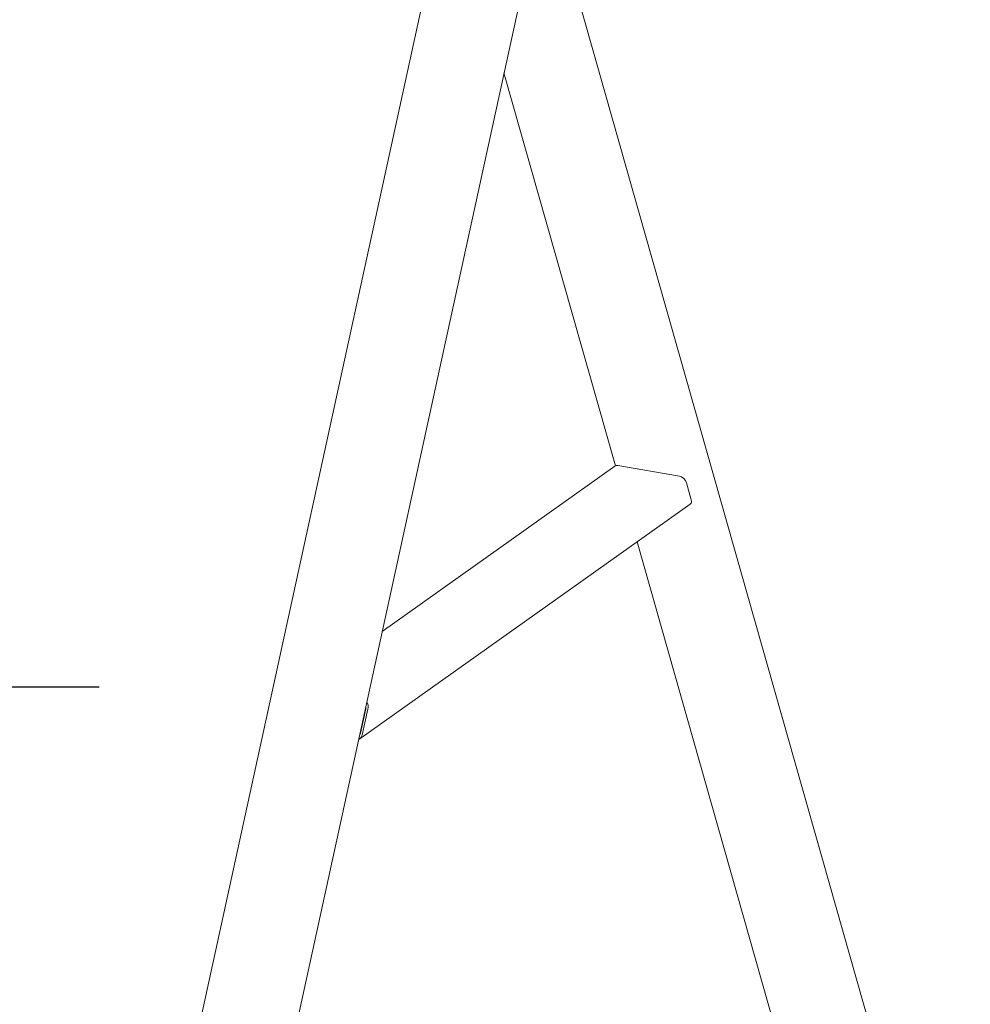
# Model space of a CAD drawing. Units: millimetres. Extents: x 73857 to 86839, y 5035 to 7926.
# Drawn here: x 85443 to 85863, y 6582 to 7016 of the extents above; entities that cross this region are included whole.
import ezdxf

# ---------------------------------------------------------------- set-up
doc = ezdxf.new("R2010")
doc.units = ezdxf.units.MM
doc.layers.add('尺寸线', color=7, linetype='Continuous')

msp = doc.modelspace()

# ---------------------------------------------------------------- linework, layer by layer
at = {"lineweight": 18}
for p, q in [((85862.609, 6416.094), (85671.771, 7088.487)), ((85625.713, 7046.209), (85462.421, 6297.916)), ((85503.342, 6289.548), (85666.635, 7037.841)), ((85656.845, 6992.959), (85706.052, 6819.584)), ((85705.775, 6819.443), (85603.042, 6746.423)), ((85707.026, 6819.664), (85734.239, 6815.035)), ((85737.352, 6812.12), (85739.486, 6804.601)), ((85592.8, 6698.774), (85739.047, 6802.723)), ((85715.574, 6786.035), (85821.899, 6411.414)), ((85593.498, 6701.681), (85595.832, 6712.377)), ((85594.458, 6701.518), (85596.792, 6712.213))]:
    msp.add_line(p, q, dxfattribs=at)
for centre, major_axis, ratio, start_param, end_param in [((85707.738, 6817.157), (-2.101, 2.17), 0.6276719, 5.575521, 6.1877387), ((85734.951, 6812.529), (-2.101, 2.17), 0.6276719, 4.0047247, 5.575521), ((85737.085, 6805.009), (-2.101, 2.17), 0.6276719, 3.046146, 4.0047247), ((85594.391, 6712.622), (0.546, 2.122), 0.6656114, 4.7679617, 5.3174948), ((85594.391, 6712.622), (0.91, 3.537), 0.6656114, 4.7679617, 5.8016193), ((85592.057, 6701.926), (0.91, 3.537), 0.6656114, 3.8093832, 4.7679617), ((85592.057, 6701.926), (0.546, 2.122), 0.6656114, 4.2184282, 4.7679617)]:
    msp.add_ellipse(centre, major_axis=major_axis, ratio=ratio, start_param=start_param, end_param=end_param, dxfattribs=at)
at = {"layer": '尺寸线'}
msp.add_line((85478.265, 6721.873), (84953.514, 6721.873), dxfattribs=at)

doc.saveas('drawing.dxf')
